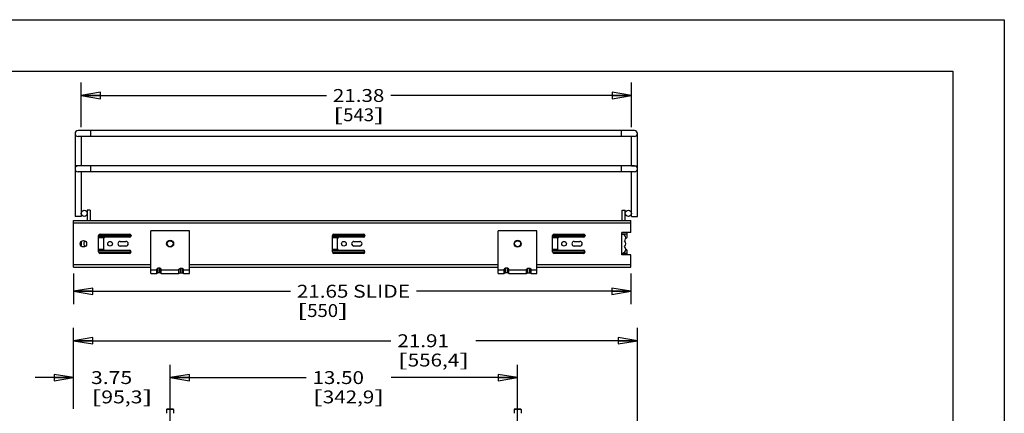
# Model space of a CAD drawing. Units: inches. Extents: x 0 to 17, y 0 to 11.
# Drawn here: x 7.4 to 17, y 7.2 to 11 of the extents above; entities that cross this region are included whole.
import ezdxf
from ezdxf.enums import TextEntityAlignment as Align

# ---------------------------------------------------------------- set-up
doc = ezdxf.new("R2010")
doc.units = ezdxf.units.IN
doc.header["$LTSCALE"] = 0.935
doc.header["$MEASUREMENT"] = 0
doc.layers.get('0').update_dxf_attribs({"linetype": 'CONTINUOUS'})
doc.layers.add('02___PRT_ALL_AXES', color=7, linetype='CONTINUOUS')
doc.layers.add('PIPES', color=7, linetype='CONTINUOUS')
doc.styles.get("Standard").update_dxf_attribs({"font": 'bluprnt.ttf'})
doc.dimstyles.new('DIMSTYLE_1', dxfattribs={"dimtxt": 0.125, "dimasz": 0.1875, "dimexe": 0.125, "dimexo": 0.0625, "dimgap": 0.0625, "dimtad": 0, "dimtih": 1, "dimtoh": 1, "dimlfac": 4, "dimzin": 4, "dimdsep": 46, "dimtxsty": 'Standard', "dimblk": 'CLOSED', "dimblk1": 'CLOSED', "dimblk2": 'CLOSED', "dimcen": 0.09, "dimazin": 1, "dimtfac": 1, "dimtofl": 0, "dimtmove": 0, "dimatfit": 3, "dimldrblk": 'CLOSED', "dimfxl": 0, "dimtolj": 1, "dimtzin": 4, "dimarcsym": 0})

# ---------------------------------------------------------------- blocks, each defined once
blk = doc.blocks.new('_CLOSED')
at = {"color": 0, "linetype": 'ByBlock'}
for p, q in [((0, 0), (-1, 0.167)), ((-1, 0.167), (-1, -0.167)), ((-1, -0.167), (0, 0)), ((-1, 0), (0, 0))]:
    blk.add_line(p, q, dxfattribs=at)
blk = doc.blocks.new('*D6')
at = {"color": 7, "linetype": 'Continuous'}
for p, q in [((8.0337, 9.9588), (8.0337, 10.3902)), ((13.378, 9.9588), (13.378, 10.3902)), ((8.0337, 10.2652), (10.4162, 10.2652)), ((13.378, 10.2652), (11.0412, 10.2652))]:
    blk.add_line(p, q, dxfattribs=at)
at = {"color": 7, "linetype": 'Continuous', "xscale": 0.1875, "yscale": 0.1875, "zscale": 0.1875, "rotation": 180}
blk.add_blockref('_CLOSED', (8.0337, 10.2652), dxfattribs=at)
at = {"color": 7, "linetype": 'Continuous', "xscale": 0.1875, "yscale": 0.1875, "zscale": 0.1875}
blk.add_blockref('_CLOSED', (13.378, 10.2652), dxfattribs=at)
at = {"color": 7, "linetype": 'Continuous'}
for s, p, p2 in [('21.38', (10.4787, 10.2027), (10.9787, 10.2027)), ('[', (10.4787, 10.0152), (10.5787, 10.0152)), ('543', (10.5787, 10.0152), (10.8787, 10.0152)), (']', (10.8787, 10.0152), (10.9787, 10.0152))]:
    blk.add_text(s, height=0.125, dxfattribs=at).set_placement(p, p2, align=Align.FIT)
blk = doc.blocks.new('*D7')
at = {"color": 7, "linetype": 'Continuous'}
for p, q in [((7.9605, 8.5385), (7.9605, 8.2416)), ((13.374, 8.5385), (13.374, 8.2416)), ((7.9605, 8.3666), (10.0667, 8.3666)), ((13.374, 8.3666), (11.2917, 8.3666))]:
    blk.add_line(p, q, dxfattribs=at)
at = {"color": 7, "linetype": 'Continuous', "xscale": 0.1875, "yscale": 0.1875, "zscale": 0.1875, "rotation": 180}
blk.add_blockref('_CLOSED', (7.9605, 8.3666), dxfattribs=at)
at = {"color": 7, "linetype": 'Continuous', "xscale": 0.1875, "yscale": 0.1875, "zscale": 0.1875}
blk.add_blockref('_CLOSED', (13.374, 8.3666), dxfattribs=at)
at = {"color": 7, "linetype": 'Continuous'}
for s, p, p2 in [('21.65', (10.1292, 8.3041), (10.6292, 8.3041)), (' SLIDE', (10.6292, 8.3041), (11.2292, 8.3041)), ('[', (10.1292, 8.1166), (10.2292, 8.1166)), ('550', (10.2292, 8.1166), (10.5292, 8.1166)), (']', (10.5292, 8.1166), (10.6292, 8.1166))]:
    blk.add_text(s, height=0.125, dxfattribs=at).set_placement(p, p2, align=Align.FIT)
blk = doc.blocks.new('*D8')
at = {"color": 7, "linetype": 'Continuous'}
for p, q in [((8.898, 7.0331), (8.898, 7.6541)), ((12.273, 7.0331), (12.273, 7.6541)), ((8.898, 7.5291), (10.2182, 7.5291)), ((12.273, 7.5291), (11.0432, 7.5291))]:
    blk.add_line(p, q, dxfattribs=at)
at = {"color": 7, "linetype": 'Continuous', "xscale": 0.1875, "yscale": 0.1875, "zscale": 0.1875, "rotation": 180}
blk.add_blockref('_CLOSED', (8.898, 7.5291), dxfattribs=at)
at = {"color": 7, "linetype": 'Continuous', "xscale": 0.1875, "yscale": 0.1875, "zscale": 0.1875}
blk.add_blockref('_CLOSED', (12.273, 7.5291), dxfattribs=at)
at = {"color": 7, "linetype": 'Continuous'}
for s, p, p2 in [('13.50', (10.2807, 7.4666), (10.7807, 7.4666)), ('[', (10.2807, 7.2791), (10.3807, 7.2791)), ('342,9', (10.3807, 7.2791), (10.8807, 7.2791)), (']', (10.8807, 7.2791), (10.9807, 7.2791))]:
    blk.add_text(s, height=0.125, dxfattribs=at).set_placement(p, p2, align=Align.FIT)
blk = doc.blocks.new('*D9')
at = {"color": 7, "linetype": 'Continuous'}
for p, q in [((7.9605, 7.2256), (7.9605, 7.6541)), ((8.898, 7.0331), (8.898, 7.6541)), ((7.9605, 7.5291), (7.5855, 7.5291)), ((8.898, 7.5291), (9.273, 7.5291))]:
    blk.add_line(p, q, dxfattribs=at)
at = {"color": 7, "linetype": 'Continuous', "xscale": 0.1875, "yscale": 0.1875, "zscale": 0.1875}
blk.add_blockref('_CLOSED', (7.9605, 7.5291), dxfattribs=at)
at = {"color": 7, "linetype": 'Continuous', "xscale": 0.1875, "yscale": 0.1875, "zscale": 0.1875, "rotation": 180}
blk.add_blockref('_CLOSED', (8.898, 7.5291), dxfattribs=at)
at = {"color": 7, "linetype": 'Continuous'}
for s, p, p2 in [('3.75', (8.1292, 7.4666), (8.5292, 7.4666)), ('[', (8.1292, 7.2791), (8.2292, 7.2791)), ('95,3', (8.2292, 7.2791), (8.6292, 7.2791)), (']', (8.6292, 7.2791), (8.7292, 7.2791))]:
    blk.add_text(s, height=0.125, dxfattribs=at).set_placement(p, p2, align=Align.FIT)
blk = doc.blocks.new('*D10')
at = {"color": 7, "linetype": 'Continuous'}
for p, q in [((7.9605, 7.2256), (7.9605, 8.0116)), ((13.437, 7.0083), (13.437, 8.0116)), ((7.9605, 7.8866), (11.043, 7.8866)), ((13.437, 7.8866), (11.868, 7.8866))]:
    blk.add_line(p, q, dxfattribs=at)
at = {"color": 7, "linetype": 'Continuous', "xscale": 0.1875, "yscale": 0.1875, "zscale": 0.1875, "rotation": 180}
blk.add_blockref('_CLOSED', (7.9605, 7.8866), dxfattribs=at)
at = {"color": 7, "linetype": 'Continuous', "xscale": 0.1875, "yscale": 0.1875, "zscale": 0.1875}
blk.add_blockref('_CLOSED', (13.437, 7.8866), dxfattribs=at)
at = {"color": 7, "linetype": 'Continuous'}
for s, p, p2 in [('21.91', (11.1055, 7.8241), (11.6055, 7.8241)), ('[', (11.1055, 7.6366), (11.2055, 7.6366)), ('556,4', (11.2055, 7.6366), (11.7055, 7.6366)), (']', (11.7055, 7.6366), (11.8055, 7.6366))]:
    blk.add_text(s, height=0.125, dxfattribs=at).set_placement(p, p2, align=Align.FIT)

msp = doc.modelspace()

# ---------------------------------------------------------------- linework, layer by layer
at = {"color": 7, "linetype": 'Continuous'}
for p, q in [((0, 11), (17, 11)), ((17, 11), (17, 0)), ((0.5, 10.5), (16.5, 10.5)), ((16.5, 10.5), (16.5, 0.5)), ((8.0927, 9.1513), (8.0927, 9.0535)), ((8.1222, 9.1513), (8.0927, 9.1513)), ((8.1222, 9.1513), (8.1222, 9.0535)), ((13.2895, 9.1513), (13.319, 9.1513)), ((13.2895, 9.0535), (13.2895, 9.1513)), ((13.319, 9.0535), (13.319, 9.1513)), ((7.9605, 8.601), (7.9605, 9.0535)), ((7.9605, 9.0535), (13.374, 9.0535)), ((7.9605, 9.0285), (13.374, 9.0285)), ((13.374, 8.9347), (13.374, 9.0535)), ((8.2035, 8.9072), (8.5185, 8.9072)), ((8.2035, 8.7485), (8.2035, 8.906)), ((8.2182, 8.9207), (8.5037, 8.9207)), ((8.5185, 8.906), (8.5185, 8.905)), ((8.7105, 8.5375), (8.7105, 8.9522)), ((9.0855, 8.9522), (8.7105, 8.9522)), ((9.0855, 8.5375), (9.0855, 8.9522)), ((10.4742, 8.9072), (10.7892, 8.9072)), ((10.4742, 8.7485), (10.4742, 8.906)), ((10.489, 8.9207), (10.7745, 8.9207)), ((10.7892, 8.906), (10.7892, 8.905)), ((12.4605, 8.9522), (12.0855, 8.9522)), ((12.0855, 8.5375), (12.0855, 8.9522)), ((12.4605, 8.5375), (12.4605, 8.9522)), ((12.613, 8.9072), (12.928, 8.9072)), ((12.613, 8.7485), (12.613, 8.906)), ((12.6277, 8.9207), (12.9132, 8.9207)), ((12.928, 8.906), (12.928, 8.905)), ((13.374, 8.9347), (13.284, 8.9347)), ((13.284, 8.7197), (13.284, 8.9347)), ((13.3355, 8.9204), (13.284, 8.9204)), ((13.3355, 8.8925), (13.3355, 8.9344)), ((8.513, 8.8935), (8.2035, 8.8935)), ((8.2532, 8.8835), (8.2035, 8.8835)), ((8.2507, 8.8755), (8.2507, 8.779)), ((8.5037, 8.8902), (8.2655, 8.8902)), ((10.7837, 8.8935), (10.4742, 8.8935)), ((10.524, 8.8835), (10.4742, 8.8835)), ((10.5215, 8.8755), (10.5215, 8.779)), ((10.7745, 8.8902), (10.5362, 8.8902)), ((12.9225, 8.8935), (12.613, 8.8935)), ((12.6627, 8.8835), (12.613, 8.8835)), ((12.6602, 8.8755), (12.6602, 8.779)), ((12.9132, 8.8902), (12.675, 8.8902)), ((8.2532, 8.7709), (8.2035, 8.7709)), ((8.513, 8.7609), (8.2035, 8.7609)), ((8.2035, 8.7472), (8.5185, 8.7472)), ((8.5037, 8.7337), (8.2182, 8.7337)), ((8.2655, 8.7642), (8.5037, 8.7642)), ((8.5185, 8.7495), (8.5185, 8.7485)), ((10.524, 8.7709), (10.4742, 8.7709)), ((10.7837, 8.7609), (10.4742, 8.7609)), ((10.4742, 8.7472), (10.7892, 8.7472)), ((10.7745, 8.7337), (10.489, 8.7337)), ((10.5362, 8.7642), (10.7745, 8.7642)), ((10.7892, 8.7495), (10.7892, 8.7485)), ((12.6627, 8.7709), (12.613, 8.7709)), ((12.9225, 8.7609), (12.613, 8.7609)), ((12.613, 8.7472), (12.928, 8.7472)), ((12.9132, 8.7337), (12.6277, 8.7337)), ((12.675, 8.7642), (12.9132, 8.7642)), ((12.928, 8.7495), (12.928, 8.7485)), ((13.3355, 8.734), (13.284, 8.734)), ((13.374, 8.7197), (13.284, 8.7197)), ((13.3355, 8.72), (13.3355, 8.7619)), ((13.374, 8.601), (13.374, 8.7197)), ((7.9605, 8.626), (8.7105, 8.626)), ((9.0855, 8.626), (12.0855, 8.626)), ((12.4605, 8.626), (13.374, 8.626)), ((7.9605, 8.601), (8.7105, 8.601)), ((8.7105, 8.575), (8.7672, 8.575)), ((8.7105, 8.5375), (8.7672, 8.5375)), ((8.781, 8.5895), (8.7672, 8.5811)), ((8.7672, 8.5375), (8.7672, 8.5811)), ((8.781, 8.545), (8.7672, 8.5391)), ((8.781, 8.545), (8.781, 8.5895)), ((8.7985, 8.5895), (8.781, 8.5895)), ((8.7985, 8.545), (8.781, 8.545)), ((8.7985, 8.545), (8.7985, 8.5895)), ((8.8122, 8.5811), (8.7985, 8.5895)), ((8.8122, 8.5391), (8.7985, 8.545)), ((8.8122, 8.5375), (8.8122, 8.5811)), ((8.8122, 8.575), (8.9837, 8.575)), ((8.8122, 8.5375), (8.9837, 8.5375)), ((8.9837, 8.5811), (8.9975, 8.5895)), ((8.9837, 8.5375), (8.9837, 8.5811)), ((8.9837, 8.5391), (8.9975, 8.545)), ((8.9975, 8.545), (8.9975, 8.5895)), ((8.9975, 8.5895), (9.015, 8.5895)), ((8.9975, 8.545), (9.015, 8.545)), ((9.015, 8.545), (9.015, 8.5895)), ((9.015, 8.5895), (9.0287, 8.5811)), ((9.015, 8.545), (9.0287, 8.5391)), ((9.0287, 8.5375), (9.0287, 8.5811)), ((9.0287, 8.575), (9.0855, 8.575)), ((9.0287, 8.5375), (9.0855, 8.5375)), ((9.0855, 8.601), (12.0855, 8.601)), ((12.0855, 8.575), (12.1422, 8.575)), ((12.0855, 8.5375), (12.1422, 8.5375)), ((12.156, 8.5895), (12.1422, 8.5811)), ((12.1422, 8.5375), (12.1422, 8.5811)), ((12.156, 8.545), (12.1422, 8.5391)), ((12.1735, 8.5895), (12.156, 8.5895)), ((12.156, 8.545), (12.156, 8.5895)), ((12.1735, 8.545), (12.156, 8.545)), ((12.1872, 8.5811), (12.1735, 8.5895)), ((12.1735, 8.545), (12.1735, 8.5895)), ((12.1872, 8.5391), (12.1735, 8.545)), ((12.1872, 8.5375), (12.1872, 8.5811)), ((12.1872, 8.575), (12.3587, 8.575)), ((12.1872, 8.5375), (12.3587, 8.5375)), ((12.3587, 8.5811), (12.3725, 8.5895)), ((12.3587, 8.5375), (12.3587, 8.5811)), ((12.3587, 8.5391), (12.3725, 8.545)), ((12.3725, 8.5895), (12.39, 8.5895)), ((12.3725, 8.545), (12.3725, 8.5895)), ((12.3725, 8.545), (12.39, 8.545)), ((12.39, 8.5895), (12.4037, 8.5811)), ((12.39, 8.545), (12.39, 8.5895)), ((12.39, 8.545), (12.4037, 8.5391)), ((12.4037, 8.5375), (12.4037, 8.5811)), ((12.4037, 8.575), (12.4605, 8.575)), ((12.4037, 8.5375), (12.4605, 8.5375)), ((12.4605, 8.601), (13.374, 8.601)), ((8.9317, 7.2181), (8.8642, 7.2181)), ((8.9267, 7.2231), (8.8692, 7.2231)), ((12.3067, 7.2181), (12.2392, 7.2181)), ((12.3017, 7.2231), (12.2442, 7.2231))]:
    msp.add_line(p, q, dxfattribs=at)
for centre, radius in [((8.898, 8.8272), 0.0338), ((8.898, 8.8272), 0.0288), ((12.273, 8.8272), 0.0338), ((12.273, 8.8272), 0.0288)]:
    msp.add_circle(centre, radius, dxfattribs=at)
for centre, radius, start, end in [((8.2182, 8.906), 0.0147, 90, 180), ((8.5037, 8.906), 0.0147, 0, 90), ((8.5037, 8.905), 0.0147, 270, 360), ((10.489, 8.906), 0.0147, 90, 180), ((10.7745, 8.906), 0.0147, 0, 90), ((10.7745, 8.905), 0.0147, 270, 360), ((12.6277, 8.906), 0.0147, 90, 180), ((12.9132, 8.906), 0.0147, 0, 90), ((12.9132, 8.905), 0.0147, 270, 360), ((13.284, 8.881), 0.0387, 316.08834, 90), ((7.9992, 8.8272), 0.0387, 327.48269, 32.51731), ((8.2655, 8.8755), 0.0147, 90, 180), ((10.5362, 8.8755), 0.0147, 90, 180), ((12.675, 8.8755), 0.0147, 90, 180), ((13.284, 8.7735), 0.0387, 270, 43.91166), ((13.284, 8.8272), 0.0387, 316.08834, 43.91166), ((13.3491, 8.8272), 0.0579, 111.79239, 117.30309), ((13.323, 8.8925), 0.0125, 291.79239, 360), ((8.2182, 8.7485), 0.0147, 180, 270), ((8.2655, 8.779), 0.0147, 180, 270), ((8.5037, 8.7495), 0.0147, 0, 90), ((8.5037, 8.7485), 0.0147, 270, 360), ((10.489, 8.7485), 0.0147, 180, 270), ((10.5362, 8.779), 0.0147, 180, 270), ((10.7745, 8.7495), 0.0147, 0, 90), ((10.7745, 8.7485), 0.0147, 270, 360), ((12.6277, 8.7485), 0.0147, 180, 270), ((12.675, 8.779), 0.0147, 180, 270), ((12.9132, 8.7495), 0.0147, 0, 90), ((12.9132, 8.7485), 0.0147, 270, 360), ((13.3491, 8.8272), 0.0579, 242.69691, 248.20761), ((13.323, 8.7619), 0.0125, 0, 68.20761), ((8.8692, 7.2181), 0.005, 90, 180), ((8.9267, 7.2181), 0.005, 0, 90), ((12.2442, 7.2181), 0.005, 90, 180), ((12.3017, 7.2181), 0.005, 0, 90)]:
    msp.add_arc(centre, radius, start, end, dxfattribs=at)
at = {"layer": '02___PRT_ALL_AXES', "color": 7, "linetype": 'Continuous'}
for p, q in [((8.4129, 8.8498), (8.4681, 8.8498)), ((8.4681, 8.8046), (8.4129, 8.8046)), ((10.6836, 8.8498), (10.7389, 8.8498)), ((10.7389, 8.8046), (10.6836, 8.8046)), ((12.8224, 8.8498), (12.8776, 8.8498)), ((12.8776, 8.8046), (12.8224, 8.8046)), ((8.8642, 7.2181), (8.8642, 7.1831)), ((8.9317, 7.2181), (8.9317, 7.1831)), ((12.2392, 7.2181), (12.2392, 7.1831)), ((12.3067, 7.2181), (12.3067, 7.1831))]:
    msp.add_line(p, q, dxfattribs=at)
for centre, radius in [((8.0632, 9.1218), 0.0295), ((13.3485, 9.1218), 0.0295), ((8.0555, 8.8272), 0.0315), ((8.3147, 8.8272), 0.0226), ((10.5855, 8.8272), 0.0226), ((12.7242, 8.8272), 0.0226)]:
    msp.add_circle(centre, radius, dxfattribs=at)
for centre, radius, start, end in [((8.0855, 8.8272), 0.0262, 112.41804, 247.58196), ((8.4129, 8.8272), 0.0226, 90, 270), ((8.4681, 8.8272), 0.0226, 270, 90), ((10.6836, 8.8272), 0.0226, 90, 270), ((10.7389, 8.8272), 0.0226, 270, 90), ((12.8224, 8.8272), 0.0226, 90, 270), ((12.8776, 8.8272), 0.0226, 270, 90)]:
    msp.add_arc(centre, radius, start, end, dxfattribs=at)
at = {"layer": 'PIPES', "color": 7, "linetype": 'Continuous'}
for p, q in [((7.9747, 9.8963), (7.9747, 9.0923)), ((13.4075, 9.9258), (8.0042, 9.9258)), ((13.4075, 9.8668), (8.0042, 9.8668)), ((8.0337, 9.8668), (8.0337, 9.5838)), ((8.1292, 9.8668), (8.1292, 9.9258)), ((13.2825, 9.8668), (13.2825, 9.9258)), ((13.378, 9.5838), (13.378, 9.8668)), ((13.437, 9.0923), (13.437, 9.8963)), ((8.0337, 9.5838), (7.9747, 9.5838)), ((13.4075, 9.5833), (8.0042, 9.5833)), ((8.1292, 9.5243), (8.1292, 9.5833)), ((13.2825, 9.5243), (13.2825, 9.5833)), ((13.378, 9.5838), (13.437, 9.5838)), ((13.4075, 9.5243), (8.0042, 9.5243)), ((8.0337, 9.5243), (8.0337, 9.0923)), ((13.378, 9.0923), (13.378, 9.5243)), ((8.0337, 9.0923), (7.9748, 9.0923)), ((13.378, 9.0923), (13.437, 9.0923))]:
    msp.add_line(p, q, dxfattribs=at)
for centre, start, end in [((8.0042, 9.8963), 90, 270), ((13.4075, 9.8963), 270, 90), ((8.0042, 9.5538), 90, 270), ((13.4075, 9.5538), 270, 90)]:
    msp.add_arc(centre, 0.0295, start, end, dxfattribs=at)

# ---------------------------------------------------------------- dimensions: what is measured, and where the dimension line sits
at = {"color": 7, "linetype": 'Continuous'}
for base, p1, p2, text, picture, middle in [((13.378, 10.2652), (8.0337, 9.8963), (13.378, 9.8963), '<>\\P[]', '*D6', (10.7287, 10.1715)), ((13.374, 8.3666), (7.9605, 8.601), (13.374, 8.601), '<> SLIDE\\P[]', '*D7', (10.6792, 8.2729))]:
    dim = msp.add_linear_dim(base=base, p1=p1, p2=p2, text=text, dimstyle='DIMSTYLE_1', dxfattribs=at)
    dim.commit()
    dim.dimension.update_dxf_attribs({"geometry": picture, "text_midpoint": middle, "dimtype": 160})
for base, p1, p2, picture, middle in [((7.9605, 7.8866), (13.437, 6.9458), (7.9605, 7.1631), '*D10', (11.4555, 7.7929)), ((7.9605, 7.5291), (8.898, 6.9706), (7.9605, 7.1631), '*D9', (8.4292, 7.4354)), ((8.898, 7.5291), (12.273, 6.9706), (8.898, 6.9706), '*D8', (10.6307, 7.4354))]:
    dim = msp.add_linear_dim(base=base, p1=p1, p2=p2, angle=180, text='<>\\P[]', dimstyle='DIMSTYLE_1', dxfattribs=at)
    dim.commit()
    dim.dimension.update_dxf_attribs({"geometry": picture, "text_midpoint": middle, "dimtype": 160})

doc.saveas('drawing.dxf')
